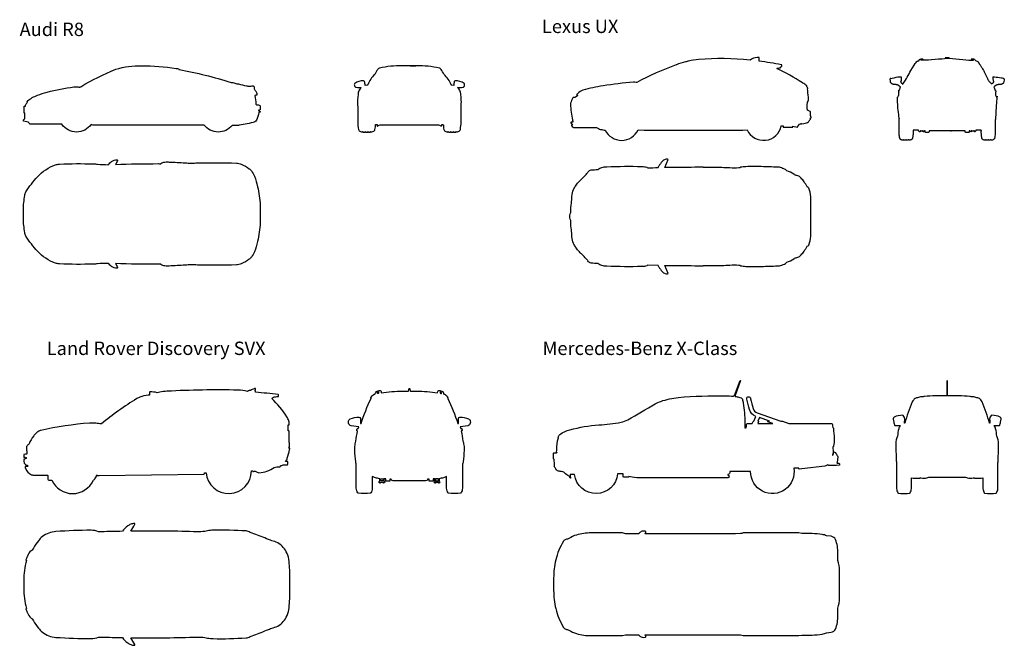
# Model space of a CAD drawing. Units: millimetres. Extents: x -92 to 18304, y -6688 to 5004.
import ezdxf

# ---------------------------------------------------------------- set-up
doc = ezdxf.new("R2010")
doc.units = ezdxf.units.MM
doc.layers.add('outline', color=7, linetype='Continuous')
doc.styles.get("Standard").update_dxf_attribs({"font": 'arial.ttf'})

msp = doc.modelspace()

# ---------------------------------------------------------------- linework, layer by layer
at = {"layer": 'outline'}
for points in [[(14505, 3058), (14558, 3065, 0.038095), (14611, 3076, 0.129255), (14644, 3096, 0.04952), (14682, 3143, 0.60719), (14678, 3151), (14671, 3151, 0.003753), (14680, 3165, -0.208845), (14686, 3169, -0.009649), (14691, 3169, 0.332965), (14693, 3171, 0.068831), (14693, 3186, 0.3969), (14691, 3189, 0.00013), (14688, 3189), (14688, 3199, 0.279845), (14686, 3204, -0.255283), (14683, 3208, -0.00953), (14683, 3226, -0.189346), (14684, 3229, 0.173253), (14685, 3232, 0.040606), (14685, 3270, 0.228536), (14675, 3287, 0.037925), (14629, 3313, 0.071156), (14626, 3314), (14626, 3333, 0.334448), (14625, 3334), (14621, 3334), (14621, 3411, -0.120409), (14637, 3480, 0.092972), (14644, 3501, 0.038656), (14645, 3541, 0.032464), (14643, 3555, -0.040837), (14629, 3713, 0.389942), (14632, 3715, 0.249361), (14629, 3737, 0.087964), (14616, 3750, 0.010053), (14616, 3764, 0.227383), (14613, 3770, 0.021688), (14542, 3820, 0.119603), (14531, 3824, 0.040861), (14054, 4089, -0.119348), (14069, 4096, -0.04559), (14121, 4104, 0.375619), (14125, 4108, -0.359378), (14145, 4129, 0.283209), (14148, 4132, 0.106696), (14148, 4153, 0.209538), (14145, 4157, 0.088764), (14138, 4160, 0.015153), (13723, 4228), (13724, 4290, 0.387524), (13721, 4294, 0.019708), (13686, 4295, 0.156922), (13553, 4249, 0.047615), (12592, 4260, 0.037368), (12406, 4230, 0.020129), (12348, 4214, 0.052411), (12177, 4163, 0.288184), (12174, 4160, 0.035269), (11436, 3830, -0.001473), (11427, 3832, 0.084063), (11375, 3837, 0.015972), (10808, 3768, 0.030872), (10430, 3685, 0.141958), (10335, 3626), (10323, 3612), (10319, 3609, 0.195909), (10318, 3605), (10318, 3594), (10318, 3588, 0.335546), (10318, 3588), (10336, 3588, 0.04838), (10282, 3547), (10250, 3547, 0.25955), (10242, 3542, 0.051404), (10201, 3445, 0.084327), (10198, 3424, 0.03905), (10234, 3129), (10234, 3125, -0.022997), (10235, 3119, -0.008603), (10236, 3115, 0.434143), (10237, 3114), (10242, 3114), (10242, 3090, -0.416585), (10239, 3087), (10213, 3087, 0.578969), (10207, 3076), (10234, 3031), (10218, 3031, 0.604443), (10216, 3025, 0.018173), (10248, 2995, 0.178994), (10262, 2990), (10272, 2990), (10685, 2990), (10722, 2968, 0.078003), (10761, 2953, 0.042436), (10849, 2940, 0.630792), (11461, 2944), (11575, 2937, 0.176039), (11577, 2936), (13418, 2936, 0.406863), (13420, 2937, -0.000095), (13420, 2940), (13498, 2945, 0.720659), (14138, 3018), (14172, 3018), (14172, 2998, 0.403011), (14173, 2997), (14350, 2997, 0.394515), (14351, 2998), (14351, 3016), (14434, 2995, 0.312499), (14443, 2999), (14475, 3053, -0.00034), (14516, 3060)], [(6362, 3776, 0.062048), (6351, 3848, 0.313671), (6334, 3861, 0.185085), (6167, 3809, 0.177624), (6161, 3801, 0.102713), (6161, 3772, 0.218527), (6182, 3744, 0.093573), (6194, 3740, 0.008242), (6289, 3738, 0.07094), (6242, 3670, 0.108485), (6229, 3621), (6226, 3545, 0.074786), (6220, 3497, 0.036418), (6225, 3378), (6225, 3087, 0.046377), (6238, 2954, 0.279188), (6276, 2911, 0.051796), (6306, 2905, 0.296157), (6309, 2906), (6311, 2910, -0.323255), (6316, 2912, -0.074952), (6319, 2911, -0.16056), (6321, 2909, -0.106703), (6321, 2907, 0.3981), (6324, 2904), (6361, 2904, 0.352115), (6362, 2905, -0.156405), (6363, 2909), (6363, 2909, -0.224402), (6367, 2911), (6368, 2911), (6369, 2911, -0.224402), (6373, 2909), (6373, 2909, -0.156405), (6375, 2905, 0.352115), (6376, 2904), (6398, 2904), (6410, 2904, 0.352115), (6411, 2905, -0.156405), (6413, 2909), (6413, 2909, -0.224402), (6417, 2911), (6418, 2911), (6419, 2911, -0.224402), (6422, 2909), (6422, 2909, -0.156405), (6424, 2905, 0.352115), (6425, 2904), (6455, 2904, 0.342038), (6458, 2906, 0.011535), (6458, 2910, -0.037071), (6458, 2910, -0.3116), (6468, 2910, -0.121085), (6470, 2905), (6470, 2905, 0.31275), (6471, 2904, 0.102699), (6508, 2911, 0.279188), (6546, 2954, 0.032326), (6558, 3047), (6584, 3047), (6584, 3022, 0.504867), (6593, 3016, 0.066196), (6601, 3020, -0.067353), (6627, 3032, -0.073045), (6663, 3037), (7189, 3037), (7716, 3037, -0.073045), (7752, 3032, -0.067353), (7778, 3020, 0.066196), (7786, 3016, 0.504867), (7794, 3022), (7794, 3047), (7821, 3047, 0.032326), (7833, 2954, 0.279188), (7871, 2911, 0.102699), (7908, 2904, 0.31275), (7909, 2905), (7909, 2905, -0.121085), (7910, 2910, -0.3116), (7920, 2910, -0.037071), (7920, 2910, 0.011535), (7921, 2906, 0.342038), (7924, 2904), (7954, 2904, 0.352115), (7955, 2905, -0.156405), (7956, 2909), (7956, 2909, -0.224402), (7960, 2911), (7961, 2911), (7962, 2911, -0.224402), (7966, 2909), (7966, 2909, -0.156405), (7968, 2905, 0.352115), (7969, 2904), (7981, 2904), (8003, 2904, 0.352115), (8004, 2905, -0.156405), (8006, 2909), (8006, 2909, -0.224402), (8010, 2911), (8010, 2911), (8011, 2911, -0.224402), (8015, 2909), (8015, 2909, -0.156405), (8017, 2905, 0.352115), (8018, 2904), (8055, 2904, 0.3981), (8058, 2907, -0.106703), (8058, 2909, -0.16056), (8060, 2911, -0.074952), (8063, 2912, -0.323255), (8067, 2910), (8070, 2906, 0.296157), (8073, 2905, 0.051796), (8103, 2911, 0.279188), (8141, 2954, 0.046377), (8154, 3087), (8154, 3378, 0.036418), (8159, 3497, 0.074786), (8153, 3545), (8150, 3621, 0.108485), (8137, 3670, 0.07094), (8090, 3738, 0.008242), (8185, 3740, 0.093573), (8197, 3744, 0.218527), (8217, 3772, 0.102713), (8217, 3801, 0.177624), (8212, 3809, 0.185085), (8044, 3861, 0.313671), (8028, 3848, 0.062048), (8017, 3776), (7980, 3780, -0.268415), (7969, 3789, 0.100185), (7838, 3980, 0.014978), (7781, 4075, 0.081389), (7761, 4094, 0.098016), (7749, 4099, 0.051627), (7324, 4143), (7189, 4144), (7055, 4143, 0.051627), (6630, 4099, 0.098016), (6618, 4094, 0.081389), (6598, 4075, 0.014978), (6541, 3980, 0.100185), (6410, 3789, -0.268415), (6399, 3780)], [(4402, 1372), (4402, 1210, -0.036216), (4353, 861, -0.040784), (4293, 664, -0.073656), (4237, 567, -0.064606), (4197, 528, -0.059267), (4046, 441, -0.093968), (3957, 421, -0.013588), (3229, 418, -0.03344), (3171, 423, 0.051006), (3132, 425, 0.010262), (3030, 418, -0.011264), (3000, 416, 0.003478), (2701, 400, -0.030309), (2622, 401, -0.152125), (2545, 430, 0.174393), (2538, 432, -0.006016), (2500, 432, -0.008215), (1698, 445, -0.004791), (1736, 373, -0.256886), (1735, 368, -0.058931), (1732, 364, -0.1533), (1721, 361, -0.174449), (1625, 390, -0.058293), (1563, 450, -0.000018), (1561, 450, 0.02368), (1360, 440, -0.01666), (1282, 435, -0.019493), (654, 440, -0.042304), (641, 440, -0.068523), (577, 453, -0.119542), (241, 676, -0.04785), (23, 960, -0.066999), (3, 1023, -0.035849), (-24, 1293), (-24, 1372), (-24, 1451, -0.035849), (3, 1721, -0.066999), (23, 1785, -0.04785), (241, 2069, -0.119542), (577, 2291, -0.068523), (641, 2305, -0.042304), (654, 2305, -0.019493), (1282, 2309, -0.01666), (1360, 2304, 0.02368), (1561, 2294, -0.000018), (1563, 2295, -0.058293), (1625, 2354, -0.174449), (1721, 2384, -0.1533), (1732, 2380, -0.058931), (1735, 2377, -0.256886), (1736, 2372, -0.004791), (1698, 2299, -0.008215), (2500, 2313, -0.006016), (2538, 2312, 0.174393), (2545, 2314, -0.152125), (2622, 2344, -0.030309), (2701, 2344, 0.003478), (3000, 2329, -0.011264), (3030, 2327, 0.010262), (3132, 2320, 0.051006), (3171, 2322, -0.03344), (3229, 2327, -0.013588), (3957, 2324, -0.093968), (4046, 2304, -0.059267), (4197, 2216, -0.064606), (4237, 2178, -0.073656), (4293, 2080, -0.040784), (4353, 1883, -0.036216), (4402, 1534)], [(16359, -2578, 0.06286), (16331, -2643, 0.064183), (16311, -2779), (16311, -2779, 0.117653), (16277, -2920, 0.008076), (16285, -3225, 0.021878), (16290, -3298), (16290, -3759, 0.041115), (16299, -3802, 0.075522), (16316, -3839, 0.209439), (16326, -3845), (16373, -3853), (16487, -3853), (16534, -3845, 0.209439), (16544, -3839, 0.075522), (16561, -3802, 0.041115), (16570, -3759), (16570, -3558, 0.022961), (16629, -3565), (16725, -3565), (16731, -3552, 0.141028), (16746, -3560, 0.12795), (16859, -3556, -0.073152), (16930, -3545), (17237, -3545), (17544, -3545, -0.073152), (17615, -3556, 0.12795), (17728, -3560, 0.141028), (17743, -3552), (17748, -3565), (17844, -3565, 0.022961), (17904, -3558), (17904, -3759, 0.041115), (17913, -3802, 0.075522), (17930, -3839, 0.209439), (17940, -3845), (17987, -3853), (18101, -3853), (18148, -3845, 0.209439), (18157, -3839, 0.075522), (18175, -3802, 0.041115), (18184, -3759), (18184, -3298, 0.021878), (18189, -3225, 0.008076), (18197, -2920, 0.117653), (18163, -2779), (18163, -2779, 0.064183), (18142, -2643, 0.06286), (18115, -2578), (18181, -2578, -0.055217), (18193, -2580, 0.100006), (18212, -2580, 0.266064), (18219, -2574), (18227, -2546, 0.350971), (18226, -2544, 0.175964), (18230, -2541, 0.070498), (18235, -2524), (18241, -2482), (18241, -2482, 0.177142), (18244, -2455), (18244, -2455, 0.314484), (18227, -2423, 0.097388), (18072, -2389, 0.178026), (18058, -2395, 0.096834), (18035, -2429, 0.108079), (18030, -2453, 0.00023), (18032, -2525, 0.10334), (18034, -2534), (18035, -2535), (18029, -2535, 0.025967), (17890, -2138, 0.052273), (17863, -2099, 0.129524), (17809, -2062, 0.227974), (17793, -2064, 0.124021), (17712, -2044), (17691, -2044, 0.029683), (17683, -2042, 0.032801), (17662, -2038, 0.021626), (17247, -2023, 0.03817), (17241, -2017), (17239, -1742, 0.414214), (17237, -1740, 0.414214), (17235, -1742), (17232, -2017, 0.03817), (17227, -2023, 0.021626), (16812, -2038, 0.032801), (16791, -2042, 0.029683), (16783, -2044), (16761, -2044, 0.124021), (16681, -2064, 0.227974), (16665, -2062, 0.129524), (16611, -2099, 0.052273), (16583, -2138, 0.025967), (16444, -2535), (16439, -2535), (16440, -2534, 0.10334), (16442, -2525, 0.00023), (16443, -2453, 0.108079), (16439, -2429, 0.096834), (16416, -2395, 0.178026), (16402, -2389, 0.097388), (16247, -2423, 0.314484), (16230, -2455), (16230, -2455, 0.177142), (16233, -2482), (16233, -2482), (16239, -2524, 0.070498), (16243, -2541, 0.175964), (16247, -2544, 0.350971), (16247, -2546), (16255, -2574, 0.266064), (16262, -2580, 0.100006), (16281, -2580, -0.055217), (16292, -2578)], [(28, -3176, 0.008373), (29, -3196, 0.030935), (-8, -3213, 0.291118), (-16, -3228, 0.015466), (-11, -3279, 0.140812), (-5, -3293, 0.039159), (7, -3306, 0.115617), (25, -3316), (53, -3324, 0.010059), (60, -3347), (10, -3347, 0.423434), (8, -3349), (8, -3376, 0.384793), (11, -3380), (16, -3380, 0.207088), (130, -3501, 0.10361), (155, -3506), (200, -3506, 0.013946), (207, -3506, -0.000479), (424, -3509, -0.411653), (432, -3517, 0.029784), (436, -3586, 0.380214), (452, -3601), (508, -3601, 0.650277), (1284, -3601), (1294, -3596, 0.142527), (1314, -3579, 0.084604), (1347, -3504, 0.391423), (1356, -3513), (1394, -3513), (3350, -3488, 0.40921), (3362, -3477), (3361, -3466), (3389, -3466, 0.956523), (4236, -3429), (4263, -3426), (4263, -3432, 0.454068), (4273, -3440), (4292, -3436), (4308, -3433), (4345, -3454, 0.142039), (4378, -3462, 0.142228), (4664, -3363), (4714, -3353, 0.006377), (4726, -3350), (4726, -3350), (4775, -3350, 0.408997), (4777, -3347, -0.002362), (4778, -3336, 0.028652), (4830, -3314, 0.013821), (4833, -3313), (4909, -3313, 0.345453), (4915, -3308, 0.023651), (4917, -3256, 0.407472), (4914, -3253, 0.007566), (4876, -3254), (4877, -3251, -0.060996), (4903, -3209, 0.15903), (4908, -3195, 0.398449), (4906, -3193, 0.011757), (4951, -3032, 0.061666), (4954, -3007, 0.427008), (4950, -3003, 0.087563), (4939, -3005), (4940, -2981, -0.015211), (4943, -2981, 0.405791), (4950, -2974, -0.000878), (4950, -2911, 0.228304), (4947, -2905, -0.202771), (4940, -2892), (4940, -2685, 0.372439), (4934, -2678), (4922, -2678), (4922, -2571, -0.413998), (4926, -2567, 0.000124), (4938, -2567, 0.392334), (4940, -2566), (4940, -2518, 0.051933), (4938, -2505, 0.03532), (4935, -2493, 0.034557), (4901, -2416, 0.053934), (4618, -2075, -0.148389), (4689, -2043, -0.008681), (4739, -2038, 0.345229), (4743, -2035, 0.07007), (4743, -2008, 0.341341), (4738, -2003, 0.015127), (4314, -1960, -0.154684), (4316, -1894, 0.511766), (4313, -1891, 0.005173), (4302, -1891, 0.07694), (4287, -1893, 0.086377), (4222, -1927, 0.025259), (4196, -1929, 0.172719), (4166, -1944, 0.060092), (3985, -1919, 0.017292), (2659, -1940, 0.03297), (2524, -1957, 0.014082), (2477, -1968, 0.075467), (2339, -1952, 0.403063), (2331, -1961), (2331, -2011, 0.015134), (2307, -2014, 0.046983), (2154, -2051, 0.0533), (2097, -2078, 0.03586), (1434, -2550, -0.017422), (1329, -2539, 0.017451), (1301, -2536, 0.036581), (1214, -2536, 0.036854), (304, -2672, 0.027073), (287, -2677, 0.041962), (263, -2688, 0.07853), (213, -2726, 0.013834), (169, -2775, 0.08834), (82, -2925, 0.022028), (41, -2964, 0.192798), (36, -2977), (36, -3051, 0.262064), (41, -3057), (41, -3113), (41, -3113, 0.063584), (34, -3114, -0.03493), (-8, -3122, 0.392486), (-16, -3131, 0.000081), (-14, -3174, 0.42746), (-11, -3176, -0.045629)], [(6714, -3623, -0.895152), (6714, -3654, -1), (6703, -3654), (6703, -3638), (6699, -3645), (6692, -3647), (6658, -3647), (6646, -3640), (6646, -3654, -0.999955), (6635, -3654, -0.895142), (6635, -3623), (6635, -3575, -0.050485), (6554, -3556, -0.001176), (6496, -3536), (6496, -3752, -0.041115), (6486, -3799, -0.075522), (6468, -3839, -0.209439), (6458, -3845), (6407, -3853), (6286, -3853), (6236, -3845, -0.209439), (6226, -3839, -0.075522), (6207, -3799, -0.041115), (6197, -3752), (6197, -3297, -0.187138), (6190, -3284, -0.002745), (6186, -3257, -0.021424), (6169, -3045, -0.028866), (6170, -2971, -0.057508), (6188, -2876, -0.149337), (6191, -2873, -0.034393), (6221, -2684), (6214, -2682, -0.315295), (6207, -2675, -0.105372), (6210, -2644, -0.328462), (6218, -2638, -0.029516), (6232, -2638, -0.006157), (6241, -2605), (6101, -2587, -0.345571), (6053, -2538, -0.043118), (6052, -2494, -0.18978), (6061, -2475, -0.083987), (6085, -2458, -0.112845), (6247, -2426, -0.400044), (6274, -2452, -0.006384), (6275, -2545, 0.00222), (6284, -2545, -0.114865), (6285, -2542, -0.024722), (6472, -2073, 0.256865), (6472, -2070, -0.22328), (6471, -2063, -0.155279), (6524, -2000, -0.089699), (6544, -1992, -0.000533), (6550, -1991, -0.00212), (6552, -1982, -0.093408), (6559, -1963, -0.266602), (6623, -1928, -0.0103), (6643, -1928, -0.363777), (6661, -1945), (6663, -1971, -0.035857), (7057, -1937), (7169, -1937, 0.199964), (7178, -1922, 0.018052), (7181, -1897, -0.391933), (7186, -1892), (7189, -1892), (7193, -1892, -0.391933), (7198, -1897, 0.018052), (7201, -1922, 0.199964), (7210, -1937), (7322, -1937, -0.035857), (7716, -1971), (7718, -1945, -0.363777), (7736, -1928, -0.0103), (7756, -1928, -0.266602), (7820, -1963, -0.093408), (7827, -1982, -0.00212), (7829, -1991, -0.000533), (7834, -1992, -0.089699), (7854, -2000, -0.155279), (7907, -2063, -0.22328), (7907, -2070, 0.256865), (7907, -2073, -0.024722), (8094, -2542, -0.114865), (8094, -2545, 0.00222), (8104, -2545, -0.006384), (8105, -2452, -0.400044), (8132, -2426, -0.112845), (8294, -2458, -0.083987), (8318, -2475, -0.18978), (8327, -2494, -0.043118), (8326, -2538, -0.345571), (8278, -2587), (8138, -2605, -0.006157), (8147, -2638, -0.029516), (8160, -2638, -0.328462), (8169, -2644, -0.105372), (8172, -2675, -0.315295), (8165, -2682), (8158, -2684, -0.034393), (8188, -2873, -0.149337), (8190, -2876, -0.057508), (8209, -2971, -0.028866), (8210, -3045, -0.021424), (8193, -3257, -0.002745), (8189, -3284, -0.187138), (8181, -3297), (8181, -3752, -0.041115), (8172, -3799, -0.075522), (8153, -3839, -0.209439), (8143, -3845), (8093, -3853), (7971, -3853), (7921, -3845, -0.209439), (7911, -3839, -0.075522), (7892, -3799, -0.041115), (7883, -3752), (7883, -3536, -0.001176), (7825, -3556, -0.050485), (7744, -3575), (7744, -3623, -0.895156), (7744, -3654, -1), (7733, -3654), (7733, -3640), (7721, -3647), (7687, -3647), (7679, -3645), (7676, -3638), (7676, -3654, -1), (7665, -3654, -0.895152), (7665, -3623), (7665, -3579), (7632, -3579), (7632, -3618), (7556, -3618), (7556, -3585), (7530, -3585, -0.027379), (7529, -3588, -0.078828), (7518, -3605, -0.143435), (7514, -3608, -0.070941), (7471, -3614), (7189, -3614), (6907, -3614, -0.070941), (6865, -3608, -0.143435), (6861, -3605, -0.078828), (6850, -3588, -0.027379), (6849, -3585), (6823, -3585), (6823, -3618), (6747, -3618), (6747, -3579), (6714, -3579)], [(6592, -1983), (6592, -1973, -0.180065), (6598, -1957, -0.111801), (6602, -1954, -0.040572), (6614, -1950), (6614, -1979, 0.002047)], [(7787, -1983), (7787, -1973, 0.180065), (7781, -1957, 0.111801), (7777, -1954, 0.040572), (7765, -1950), (7765, -1979, -0.002047)], [(6646, -3576, 0.026144), (6690, -3579), (6703, -3579), (6703, -3616, 0.170356), (6696, -3614), (6657, -3614), (6655, -3614, 0.211919), (6646, -3618)], [(7733, -3618), (7733, -3576, -0.026144), (7689, -3579), (7676, -3579), (7676, -3616, -0.170356), (7683, -3614), (7722, -3614), (7724, -3614, -0.211919)], [(4936, -5079, 0.092386), (4888, -4939, 0.058871), (4810, -4833, 0.121736), (4698, -4760, 0.001173), (4595, -4724, -0.0162), (4520, -4696, 0.015056), (4248, -4592, -0.081096), (4216, -4578, 0.12383), (4136, -4552, 0.021908), (3522, -4538, 0.046766), (3418, -4550, -0.017388), (3365, -4559, -0.04266), (3222, -4567, 0.00122), (3153, -4565, 0.009942), (1986, -4555, 0.0063), (2057, -4427, 0.104486), (2059, -4417, 0.390005), (2055, -4414, 0.110431), (1981, -4426, 0.068319), (1925, -4458, 0.071145), (1828, -4558, 0.003308), (1440, -4567, -0.041782), (1379, -4565, 0.096945), (1242, -4539, 0.016622), (584, -4562, 0.149686), (332, -4658, 0.065209), (258, -4733, 0.023617), (164, -4870, 0.035366), (143, -4911, 0.14813), (119, -4923, 0.128735), (55, -5022, 0.149869), (45, -5035, 0.027529), (25, -5094, 0.299816), (27, -5099), (32, -5103, 0.063039), (-16, -5477), (-16, -5551), (-16, -5625, 0.063039), (32, -5999), (27, -6003, 0.299816), (25, -6008, 0.027529), (45, -6067, 0.149869), (55, -6080, 0.128735), (119, -6179, 0.14813), (143, -6191, 0.035366), (164, -6232, 0.023617), (258, -6368, 0.065209), (332, -6444, 0.149686), (584, -6540, 0.016622), (1242, -6563, 0.096945), (1379, -6536, -0.041782), (1440, -6535, 0.003308), (1828, -6544, 0.071145), (1925, -6644, 0.068319), (1981, -6676, 0.110431), (2055, -6688, 0.390005), (2059, -6685, 0.104486), (2057, -6674, 0.0063), (1986, -6546, 0.009942), (3153, -6537, 0.00122), (3222, -6535, -0.04266), (3365, -6543, -0.017388), (3418, -6552, 0.046766), (3522, -6564, 0.021908), (4136, -6549, 0.12383), (4216, -6523, -0.081096), (4248, -6510, 0.015056), (4520, -6406, -0.0162), (4595, -6377, 0.001173), (4698, -6342, 0.121736), (4810, -6268, 0.058871), (4888, -6163, 0.092386), (4936, -6023, 0.028656), (4955, -5700), (4955, -5551), (4955, -5402, 0.028656)]]:
    msp.add_lwpolyline(points, format="xyb", close=True, dxfattribs=at)
for points in [[(1, 3259), (-8, 3259), (-8, 3388), (8, 3388), (13, 3388), (14, 3394, -0.06568), (24, 3419, -0.040697), (56, 3471, -0.134311), (48, 3477, -0.251825), (48, 3482, -0.14029), (54, 3490, -0.068388), (238, 3591, -0.02728), (418, 3649, -0.032629), (922, 3747, -0.042352), (954, 3748, 0.003018), (1032, 3745, 0.157829), (1047, 3750, -0.036991), (1704, 4076), (1704, 4076, -0.080269), (2185, 4144, -0.028585), (2830, 4094, -0.003688), (2877, 4085, -0.360558), (2883, 4077, -0.030401), (2883, 4073, 0.448048), (2885, 4070, -0.032098), (3858, 3832, 0.070978), (3874, 3829, -0.070476), (3887, 3827, 0.00394), (3965, 3803, 0.104215), (3978, 3802, 0.009397), (3988, 3804, -0.087092), (3996, 3804, 0.002925), (4146, 3768, 0.003238), (4169, 3763, 0.070397), (4196, 3761, 0.003933), (4270, 3766, -0.252698), (4278, 3763, -0.034943), (4289, 3746, -0.155642), (4291, 3739, 0.051072), (4291, 3713, 0.159423), (4301, 3692, -0.023697), (4333, 3641, -0.144709), (4341, 3601, -0.308104), (4335, 3593, -0.00264), (4307, 3589, 0.448641), (4304, 3584, -0.019151), (4320, 3427, 0.341884), (4331, 3415, -0.017815), (4363, 3413, -0.075269), (4372, 3411, -0.047758), (4397, 3397, -0.253757), (4402, 3388, -0.014014), (4399, 3322, -0.355632), (4390, 3313, -0.028504), (4370, 3311, 0.81004), (4369, 3306, -0.052854), (4399, 3289, -0.280721), (4401, 3285, 0.017507), (4401, 3277, -0.375654), (4399, 3275, -0.006512), (4385, 3275, 0.308543), (4375, 3267, -0.047818), (4332, 3125, -0.183325), (4303, 3094, -0.03662), (4011, 3031, -0.022788), (3980, 3028, -0.024222), (3876, 3028, -0.489229), (3355, 3035), (1275, 3035), (1243, 3047, -0.527672), (698, 3048), (604, 3048, -0.007432), (352, 3054, 0.094509), (340, 3052, -0.073735), (326, 3050), (103, 3052, -0.211731), (94, 3056), (74, 3085, 0.122252), (72, 3087), (-19, 3108, -0.365645), (-24, 3114, -0.041407), (-23, 3124, -0.136588), (-19, 3132, 0.004213), (2, 3153, 0.195694), (5, 3163), (1, 3259), (7, 3259)], [(2883, 4072, 0.005343), (2883, 4072)], [(7174, 4144), (7067, 4144, 0.048179)], [(7205, 4144), (7311, 4143, -0.048179)], [(11834, 411, 0.008462), (11845, 393, 0.144911), (11847, 385, 0.047392), (11912, 297, 0.124117), (11970, 258, 0.086228), (12001, 253, 0.129534), (12023, 258, 0.390045), (12024, 262), (11960, 410, 0.002119), (12452, 407), (12523, 403, 0.03554), (12666, 404, 0.045523), (12683, 407, 0.000818), (12874, 408, 0.012426), (13178, 418, -0.027312), (13342, 418, 0.005259), (13361, 417, 0.210525), (13378, 405, 0.045542), (13472, 394, 0.013218), (13804, 394, 0.005273), (14101, 405, 0.108601), (14148, 418, -0.038527), (14175, 430, 0.039993), (14216, 447, 0.191311), (14238, 473, 0.087414), (14372, 534, 0.060813), (14383, 543, -0.00311), (14385, 546, -0.004377), (14446, 564, 0.103644), (14478, 581, 0.045367), (14538, 641, 0.061741), (14562, 678, 0.06796), (14623, 773, 0.232419), (14649, 792, 0.116319), (14687, 954), (14687, 1159, -0.031864), (14690, 1176, 0.052374), (14692, 1196), (14692, 1325), (14692, 1454, 0.052374), (14690, 1474, -0.031864), (14687, 1492), (14687, 1696, 0.116319), (14649, 1858, 0.232419), (14623, 1877, 0.06796), (14562, 1973, 0.061741), (14538, 2009, 0.045367), (14478, 2070, 0.103644), (14446, 2086, -0.004377), (14385, 2104, -0.00311), (14383, 2108, 0.060813), (14372, 2117, 0.087414), (14238, 2177, 0.191311), (14216, 2203, 0.039993), (14175, 2220, -0.038527), (14148, 2232, 0.108601), (14101, 2245, 0.005273), (13804, 2256, 0.013218), (13472, 2256, 0.045542), (13378, 2245, 0.210525), (13361, 2233, 0.005259), (13342, 2232, -0.027312), (13178, 2233, 0.012426), (12874, 2242, 0.000818), (12683, 2243, 0.045523), (12666, 2246, 0.03554), (12523, 2247), (12452, 2243, 0.002119), (11960, 2240), (12024, 2388, 0.390045), (12023, 2392, 0.129534), (12001, 2398, 0.086228), (11970, 2392, 0.124117), (11912, 2353, 0.047392), (11847, 2265, 0.144911), (11845, 2258, 0.008414), (11834, 2239)], [(11834, 411), (11641, 414, -0.185944), (11625, 403, -0.054967), (11535, 390, -0.018268), (10877, 396, -0.046994), (10785, 409, -0.122784), (10714, 445, -0.008012), (10583, 455, -0.208009), (10535, 481, -0.008126), (10494, 537, -0.006568), (10418, 614, 0.021656), (10394, 637, -0.029672), (10343, 689, -0.040352), (10292, 755, -0.020267), (10290, 759, -0.04207), (10256, 824, -0.08153), (10225, 948, -0.015499), (10219, 1074, -0.053315), (10202, 1235), (10202, 1249, -0.131137), (10187, 1301), (10187, 1325), (10187, 1349, -0.131137), (10202, 1401), (10202, 1415, -0.053315), (10219, 1576, -0.015499), (10225, 1702, -0.08153), (10256, 1827, -0.041987), (10292, 1895, -0.040352), (10343, 1962, -0.029672), (10394, 2013, 0.021656), (10418, 2036, -0.006568), (10494, 2113, -0.008126), (10535, 2169, -0.208009), (10583, 2195, -0.008012), (10714, 2205, -0.122784), (10785, 2242, -0.046994), (10877, 2255, -0.018268), (11535, 2260, -0.054967), (11625, 2247, -0.185944), (11641, 2237, -0.000832), (11834, 2239)], [(10024, -3440, -0.053658), (9959, -3426, -0.173335), (9933, -3406, 0.000846), (9899, -3352, -0.235652), (9897, -3333, 0.133094), (9901, -3293, -0.031713), (9890, -3202), (9890, -3202), (9884, -3201), (9884, -3096, -0.413881), (9889, -3091, -0.004905), (9895, -3091, 0.014634), (9936, -3091, 0.244086), (9941, -3088), (9946, -3081, -0.448975), (9941, -3081, -0.266733), (9940, -3076), (9945, -3039, -0.158403), (9941, -3036, -0.086343), (9972, -2810, -0.148042), (9975, -2806, -0.190158), (9972, -2805, -0.209365), (9971, -2801, -0.242701), (9998, -2749, -0.087975), (10188, -2660, -0.047653), (10729, -2570, 0.02532), (11146, -2519, 0.087062), (11269, -2475, 0.002213), (11783, -2178, -0.046096), (11885, -2130, -0.06316), (12216, -2057, -0.027117), (13092, -2025, -0.026013), (13246, -2035), (13251, -2027, -0.211988), (13265, -2017), (13371, -1741, -1), (13374, -1742), (13273, -2020, -0.210945), (13276, -2036), (13276, -2039, -0.011551), (13344, -2050, -0.058182), (13386, -2064, -0.212229), (13410, -2090, -0.039047), (13426, -2159, -0.038899), (13456, -2527, -0.014218), (13454, -2627), (13484, -2627, 0.008825), (13486, -2564, -0.408999), (13506, -2544), (13595, -2544), (13612, -2505, -0.304105), (13616, -2502), (13624, -2502), (13661, -2410, -0.241188), (13544, -2284, -0.004564), (13492, -2088, -0.874121), (13556, -2061, -0.345646), (13561, -2065), (13564, -2078, -0.370472), (13562, -2081, 0.004299), (13612, -2265, 0.244053), (13687, -2345), (14128, -2502), (14157, -2502, -0.085602), (14158, -2502), (14276, -2544), (15075, -2544, -0.392415), (15095, -2563, -0.004078), (15099, -2618, -0.393277), (15111, -2629, -0.012311), (15126, -2831, -0.071453), (15113, -2965, -0.154361), (15105, -2977), (15100, -2981), (15104, -3078, -0.161446), (15093, -3132), (15103, -3132, 0.188517), (15115, -3086, -0.188611), (15117, -3079, -0.399342), (15133, -3076, -0.196427), (15174, -3134, -0.32392), (15194, -3168), (15180, -3275, -0.033715), (15176, -3283), (15211, -3283, -0.40078), (15225, -3296), (15225, -3315, -0.363248), (15217, -3324, -0.029777), (15024, -3329, -0.400738), (15006, -3311, -0.173417), (14951, -3339), (14524, -3393), (14474, -3394, -0.409545), (14464, -3384), (14464, -3378), (14369, -3378, -1.100119), (13565, -3442), (13175, -3442), (13175, -3442), (13175, -3463, -0.317998), (13157, -3492, -0.06546), (13136, -3498), (13136, -3507, -1), (13136, -3557), (11529, -3557, -0.047954), (11354, -3546), (11286, -3534, -0.558842), (11280, -3547, -0.021014), (11195, -3547, -0.401959), (11181, -3532), (11181, -3481), (11079, -3481, -0.90307), (10273, -3497), (10192, -3497, 0.023623), (10200, -3554, -0.209689), (10198, -3564, -0.585149), (10192, -3563, 0.012483), (10179, -3533, 0.189415), (10174, -3528, -0.101959), (10088, -3466), (10073, -3452, -0.043017), (10033, -3443, -0.032319), (10024, -3440)], [(13699, -2544), (13978, -2544), (13887, -2512, -0.839046), (13889, -2502), (13919, -2502), (13727, -2434), (13699, -2502), (13709, -2502, -0.492044), (13714, -2508), (13699, -2544)], [(15194, -5103), (15194, -4967, 0.10013), (15151, -4711, 0.238229), (15069, -4651), (14980, -4643, 0.080929), (14902, -4617, 0.044588), (14524, -4600), (14524, -4600), (14464, -4588), (13423, -4588, -0.128873), (13376, -4601), (13283, -4604), (11592, -4604), (11606, -4571, 0.358059), (11606, -4564, 0.139165), (11594, -4557, 0.128748), (11537, -4558, 0.156528), (11482, -4593, 0.006259), (11475, -4604), (11229, -4604), (11169, -4588), (10583, -4588, 0.071417), (10310, -4627, 0.074556), (10169, -4692, -0.111458), (10143, -4702, 0.045029), (10109, -4710, 0.17791), (10069, -4742, 0.077644), (9923, -5094, 0.061458), (9884, -5430), (9884, -5548), (9884, -5666, 0.061458), (9923, -6002, 0.077644), (10069, -6354, 0.17791), (10109, -6386, 0.045029), (10143, -6394, -0.111458), (10169, -6404, 0.074556), (10310, -6469, 0.071417), (10583, -6508), (11169, -6508), (11229, -6492), (11475, -6492, 0.006259), (11482, -6503, 0.156528), (11537, -6538, 0.128748), (11594, -6539, 0.139165), (11606, -6532, 0.358059), (11606, -6525), (11592, -6492), (13283, -6492), (13376, -6495, -0.128873), (13423, -6508), (14464, -6508), (14524, -6496), (14524, -6496, 0.044588), (14902, -6479, 0.080929), (14980, -6453), (15069, -6445, 0.238229), (15151, -6385, 0.10013), (15194, -6129), (15194, -5993)]]:
    msp.add_lwpolyline(points, format="xyb", dxfattribs=at)
for points in [[(4392, 3275), (4385, 3275)], [(15224, -5803), (15224, -5548), (15224, -5293)]]:
    msp.add_lwpolyline(points, dxfattribs=at)
for centre, start, end in [((14476, -5314), 1.6043, 16.3503), ((14476, -5782), 343.6497, 358.3957)]:
    msp.add_arc(centre, 749, start, end, dxfattribs=at)
msp.add_rational_spline([(16708, 4237), (16707, 4237), (16706, 4237), (16677, 4234), (16658, 4212), (16656, 4210), (16655, 4206), (16654, 4203), (16654, 4200), (16608, 4141), (16571, 4076), (16510, 3970), (16461, 3857), (16438, 3838), (16418, 3817), (16411, 3809), (16403, 3802), (16389, 3816), (16376, 3830), (16373, 3833), (16370, 3836), (16363, 3844), (16369, 3852), (16374, 3858), (16375, 3867), (16378, 3897), (16377, 3927), (16377, 3934), (16369, 3934), (16275, 3936), (16185, 3907), (16174, 3903), (16174, 3892), (16174, 3871), (16176, 3849), (16180, 3823), (16201, 3807), (16216, 3796), (16235, 3794), (16256, 3791), (16276, 3790), (16303, 3789), (16326, 3775), (16335, 3770), (16343, 3764), (16354, 3756), (16366, 3747), (16352, 3717), (16343, 3686), (16341, 3686), (16339, 3686), (16332, 3686), (16332, 3680), (16330, 3668), (16330, 3656), (16330, 3652), (16335, 3651), (16332, 3634), (16332, 3616), (16331, 3603), (16331, 3590), (16321, 3572), (16312, 3555), (16308, 3547), (16308, 3539), (16309, 3453), (16316, 3368), (16324, 3270), (16338, 3173), (16338, 3045), (16338, 2918), (16338, 2856), (16350, 2795), (16356, 2765), (16385, 2756), (16399, 2751), (16413, 2750), (16415, 2750), (16415, 2751), (16417, 2753), (16418, 2755), (16419, 2757), (16422, 2757), (16423, 2756), (16425, 2756), (16426, 2755), (16426, 2754), (16427, 2753), (16427, 2752), (16427, 2749), (16429, 2749), (16446, 2749), (16463, 2749), (16464, 2749), (16464, 2750), (16464, 2752), (16466, 2754), (16467, 2756), (16469, 2756), (16470, 2756), (16470, 2756), (16471, 2756), (16471, 2756), (16473, 2756), (16475, 2754), (16476, 2752), (16476, 2750), (16476, 2749), (16477, 2749), (16492, 2749), (16506, 2749), (16509, 2749), (16509, 2751), (16509, 2753), (16510, 2755), (16514, 2758), (16519, 2755), (16520, 2752), (16520, 2750), (16520, 2749), (16521, 2749), (16539, 2749), (16555, 2756), (16584, 2765), (16590, 2795), (16602, 2856), (16602, 2918), (16602, 2928), (16602, 2938), (16652, 2938), (16702, 2938), (16702, 2933), (16702, 2927), (16702, 2926), (16703, 2924), (16713, 2914), (16726, 2907), (16726, 2907), (16727, 2906), (16728, 2906), (16728, 2907), (16729, 2907), (16729, 2907), (16729, 2917), (16729, 2927), (16732, 2927), (16736, 2927), (16742, 2918), (16757, 2918), (16772, 2918), (16778, 2927), (16782, 2927), (16786, 2927), (16786, 2917), (16786, 2907), (16786, 2907), (16787, 2907), (16787, 2906), (16788, 2906), (16789, 2907), (16789, 2907), (16802, 2914), (16812, 2924), (16814, 2926), (16814, 2927), (16819, 2927), (16825, 2927), (16825, 2919), (16825, 2910), (16825, 2898), (16836, 2897), (16849, 2897), (16861, 2897), (16874, 2897), (16887, 2897), (16898, 2898), (16898, 2910), (16898, 2919), (16898, 2927), (17067, 2927), (17237, 2927), (17406, 2927), (17575, 2927), (17575, 2919), (17575, 2910), (17575, 2898), (17587, 2897), (17600, 2897), (17612, 2897), (17625, 2897), (17638, 2897), (17649, 2898), (17649, 2910), (17649, 2919), (17649, 2927), (17654, 2927), (17660, 2927), (17660, 2926), (17661, 2924), (17671, 2914), (17684, 2907), (17685, 2907), (17686, 2906), (17686, 2906), (17687, 2907), (17687, 2907), (17687, 2907), (17687, 2917), (17687, 2927), (17691, 2927), (17696, 2927), (17702, 2918), (17717, 2918), (17732, 2918), (17738, 2927), (17741, 2927), (17745, 2927), (17745, 2917), (17745, 2907), (17745, 2907), (17745, 2907), (17746, 2906), (17746, 2906), (17747, 2907), (17748, 2907), (17761, 2914), (17771, 2924), (17772, 2926), (17772, 2927), (17772, 2933), (17772, 2938), (17822, 2938), (17872, 2938), (17872, 2928), (17872, 2918), (17872, 2856), (17884, 2795), (17889, 2765), (17919, 2756), (17935, 2749), (17952, 2749), (17953, 2749), (17954, 2750), (17954, 2752), (17955, 2755), (17960, 2758), (17964, 2755), (17964, 2753), (17965, 2751), (17965, 2749), (17967, 2749), (17982, 2749), (17996, 2749), (17998, 2749), (17998, 2750), (17998, 2752), (17999, 2754), (18000, 2756), (18003, 2756), (18003, 2756), (18003, 2756), (18004, 2756), (18004, 2756), (18007, 2756), (18008, 2754), (18009, 2752), (18009, 2750), (18009, 2749), (18011, 2749), (18027, 2749), (18044, 2749), (18047, 2749), (18047, 2752), (18047, 2753), (18047, 2754), (18048, 2755), (18049, 2756), (18050, 2756), (18052, 2757), (18054, 2757), (18056, 2755), (18057, 2753), (18058, 2751), (18059, 2750), (18061, 2750), (18075, 2751), (18088, 2756), (18118, 2765), (18123, 2795), (18135, 2856), (18135, 2918), (18135, 3045), (18135, 3173), (18150, 3270), (18158, 3368), (18165, 3453), (18166, 3539), (18166, 3547), (18162, 3555), (18153, 3572), (18142, 3590), (18142, 3603), (18142, 3616), (18142, 3634), (18139, 3651), (18143, 3652), (18144, 3656), (18144, 3668), (18142, 3680), (18141, 3686), (18135, 3686), (18133, 3686), (18131, 3686), (18122, 3717), (18108, 3747), (18120, 3756), (18131, 3764), (18139, 3770), (18147, 3775), (18170, 3789), (18197, 3790), (18218, 3791), (18239, 3794), (18258, 3796), (18273, 3807), (18294, 3823), (18297, 3849), (18300, 3871), (18300, 3892), (18299, 3903), (18289, 3907), (18199, 3936), (18105, 3934), (18097, 3934), (18097, 3927), (18096, 3897), (18099, 3867), (18099, 3858), (18104, 3852), (18111, 3844), (18104, 3836), (18101, 3833), (18098, 3830), (18084, 3816), (18070, 3802), (18063, 3809), (18056, 3817), (18035, 3838), (18013, 3857), (17964, 3970), (17903, 4076), (17865, 4141), (17820, 4200), (17819, 4203), (17819, 4206), (17818, 4210), (17816, 4212), (17797, 4234), (17767, 4237), (17766, 4237), (17765, 4237), (17763, 4246), (17757, 4253), (17750, 4262), (17740, 4266), (17723, 4273), (17704, 4272), (17696, 4272), (17691, 4265), (17685, 4255), (17683, 4243), (17466, 4259), (17249, 4264), (17243, 4275), (17242, 4287), (17241, 4291), (17237, 4292), (17232, 4291), (17232, 4287), (17230, 4275), (17225, 4264), (17008, 4259), (16791, 4243), (16789, 4255), (16782, 4265), (16778, 4272), (16770, 4272), (16751, 4273), (16733, 4266), (16723, 4262), (16717, 4253), (16711, 4246), (16708, 4237)], [1, 0.999999991835, 1, 0.924723500765, 1, 0.968113968035, 1, 0.999951981338, 1, 0.997880771478, 1, 0.998398407452, 1, 0.998666827081, 1, 0.999997762783, 1, 1, 1, 1, 1, 0.754447385015, 1, 0.958590302307, 1, 0.998506755645, 1, 0.720297305415, 1, 0.986660448944, 1, 0.809856016671, 1, 0.998195094349, 1, 0.918320440764, 1, 0.964918946296, 1, 0.999616816396, 1, 0.972425959866, 1, 0.997637247718, 1, 0.999892171117, 1, 0.997409445827, 1, 1, 1, 0.760116357233, 1, 0.995463146558, 1, 0.768106030537, 1, 0.997042271919, 1, 1, 1, 0.999190606169, 1, 0.971285764769, 1, 0.999268832257, 1, 0.999554231713, 1, 1, 1, 0.995707577092, 1, 0.855380874957, 1, 0.994648638073, 1, 0.838727377101, 1, 1, 1, 0.810784355272, 1, 0.988827039566, 1, 0.949736783996, 1, 0.977485251874, 1, 0.726394675246, 1, 1, 1, 0.779383103909, 1, 0.952243140479, 1, 0.904115732421, 1, 1, 1, 1, 1, 0.904115732421, 1, 0.952243140479, 1, 0.779383103909, 1, 1, 1, 0.790526511689, 1, 0.999733923068, 1, 0.822997235662, 1, 0.97110070048, 1, 0.82180479402, 1, 0.979126052308, 1, 0.855380874957, 1, 0.995707577092, 1, 1, 1, 1, 1, 1, 1, 0.929327619399, 1, 0.98431138125, 1, 0.995319753769, 1, 0.911284077216, 1, 0.911284077216, 1, 1, 1, 1, 1, 0.834215576963, 1, 0.834215576963, 1, 1, 1, 1, 1, 0.911284077216, 1, 0.911284077216, 1, 0.995319753769, 1, 0.98431138125, 1, 0.929327619399, 1, 1, 1, 1, 1, 0.745956323574, 1, 1, 1, 1, 1, 0.745956323574, 1, 1, 1, 1, 1, 1, 1, 1, 1, 0.745956323574, 1, 1, 1, 1, 1, 0.745956323574, 1, 1, 1, 1, 1, 0.929327619399, 1, 0.98431138125, 1, 0.995319753769, 1, 0.911284077216, 1, 0.911284077216, 1, 1, 1, 1, 1, 0.834215576963, 1, 0.834215576963, 1, 1, 1, 1, 1, 0.911284077216, 1, 0.911284077216, 1, 0.995319753769, 1, 0.98431138125, 1, 0.929327619399, 1, 1, 1, 1, 1, 1, 1, 0.995707577092, 1, 0.855380874957, 1, 0.979126052308, 1, 0.82180479402, 1, 0.97110070048, 1, 0.822997235662, 1, 0.999733923068, 1, 0.790526511689, 1, 1, 1, 0.779383103909, 1, 0.952243140479, 1, 0.904115732421, 1, 1, 1, 1, 1, 0.904115732421, 1, 0.952243140479, 1, 0.779383103909, 1, 1, 1, 0.726394675246, 1, 0.977485251874, 1, 0.949736783996, 1, 0.988827039566, 1, 0.810784355272, 1, 1, 1, 0.838727377102, 1, 0.994648638073, 1, 0.855380874957, 1, 0.995707577092, 1, 1, 1, 0.999554231713, 1, 0.999268832257, 1, 0.971285764769, 1, 0.999190606169, 1, 1, 1, 0.997042271919, 1, 0.768106030537, 1, 0.995463146558, 1, 0.760116357233, 1, 1, 1, 0.997409445827, 1, 0.999892171117, 1, 0.997637247718, 1, 0.972425959866, 1, 0.999616816396, 1, 0.964918946296, 1, 0.918320440764, 1, 0.998195094349, 1, 0.809856016671, 1, 0.986660448944, 1, 0.720297305415, 1, 0.998506755645, 1, 0.958590302307, 1, 0.754447385015, 1, 1, 1, 1, 1, 0.999997762783, 1, 0.998666827081, 1, 0.998398407452, 1, 0.997880771478, 1, 0.999951981338, 1, 0.968113968035, 1, 0.924723500765, 1, 0.999999991835, 1, 0.98078584468, 1, 0.966180537147, 1, 0.976054959378, 1, 0.891174891556, 1, 0.976113306988, 1, 0.999715606912, 1, 0.986202228285, 1, 0.756964609259, 1, 0.756964609259, 1, 0.986202228285, 1, 0.999715606912, 1, 0.976113306988, 1, 0.891174891556, 1, 0.976054959378, 1, 0.966180537147, 1, 0.98078584468, 1], degree=2, knots=[0, 0, 0, 0.000256, 0.000256, 0.781231, 0.781231, 1.287646, 1.287646, 1.307245, 1.307245, 1.437475, 1.437475, 1.550684, 1.550684, 1.653969, 1.653969, 1.658199, 1.658199, 2.658199, 2.658199, 3.658199, 3.658199, 5.090168, 5.090168, 5.66774, 5.66774, 5.777051, 5.777051, 7.310182, 7.310182, 7.637221, 7.637221, 8.891001, 8.891001, 9.011182, 9.011182, 9.825142, 9.825142, 10.356466, 10.356466, 10.411834, 10.411834, 10.882593, 10.882593, 11.020105, 11.020105, 11.049476, 11.049476, 11.193466, 11.193466, 12.193466, 12.193466, 13.608075, 13.608075, 13.798659, 13.798659, 15.188495, 15.188495, 15.342357, 15.342357, 16.342357, 16.342357, 16.422831, 16.422831, 16.90327, 16.90327, 16.979756, 16.979756, 17.039475, 17.039475, 18.039475, 18.039475, 18.224851, 18.224851, 19.313872, 19.313872, 19.520872, 19.520872, 20.672581, 20.672581, 21.672581, 21.672581, 22.923192, 22.923192, 23.222442, 23.222442, 23.859247, 23.859247, 24.28445, 24.28445, 25.79992, 25.79992, 26.79992, 26.79992, 28.154151, 28.154151, 28.774744, 28.774744, 29.657725, 29.657725, 30.657725, 30.657725, 31.657725, 31.657725, 32.540706, 32.540706, 33.161299, 33.161299, 34.51553, 34.51553, 35.51553, 35.51553, 36.833786, 36.833786, 36.879924, 36.879924, 38.088182, 38.088182, 38.570175, 38.570175, 39.782624, 39.782624, 40.191985, 40.191985, 41.281006, 41.281006, 41.466381, 41.466381, 42.466381, 42.466381, 43.466381, 43.466381, 44.466381, 44.466381, 45.222798, 45.222798, 45.577536, 45.577536, 45.77111, 45.77111, 46.61992, 46.61992, 47.468729, 47.468729, 48.468729, 48.468729, 49.468729, 49.468729, 50.636904, 50.636904, 51.805079, 51.805079, 52.805079, 52.805079, 53.805079, 53.805079, 54.653888, 54.653888, 55.502697, 55.502697, 55.696272, 55.696272, 56.051009, 56.051009, 56.807426, 56.807426, 57.807426, 57.807426, 58.807426, 58.807426, 60.26508, 60.26508, 61.26508, 61.26508, 62.26508, 62.26508, 63.722733, 63.722733, 64.722733, 64.722733, 65.722733, 65.722733, 66.722733, 66.722733, 67.722733, 67.722733, 69.180387, 69.180387, 70.180387, 70.180387, 71.180387, 71.180387, 72.63804, 72.63804, 73.63804, 73.63804, 74.63804, 74.63804, 75.394457, 75.394457, 75.749195, 75.749195, 75.942769, 75.942769, 76.791579, 76.791579, 77.640388, 77.640388, 78.640388, 78.640388, 79.640388, 79.640388, 80.808563, 80.808563, 81.976738, 81.976738, 82.976738, 82.976738, 83.976738, 83.976738, 84.825547, 84.825547, 85.674356, 85.674356, 85.867931, 85.867931, 86.222668, 86.222668, 86.979086, 86.979086, 87.979086, 87.979086, 88.979086, 88.979086, 89.979086, 89.979086, 90.164461, 90.164461, 91.253482, 91.253482, 91.662842, 91.662842, 92.875292, 92.875292, 93.357284, 93.357284, 94.565542, 94.565542, 94.61168, 94.61168, 95.929936, 95.929936, 96.929936, 96.929936, 98.284168, 98.284168, 98.90476, 98.90476, 99.787742, 99.787742, 100.787742, 100.787742, 101.787742, 101.787742, 102.670723, 102.670723, 103.291316, 103.291316, 104.645547, 104.645547, 105.645547, 105.645547, 107.161017, 107.161017, 107.58622, 107.58622, 108.223025, 108.223025, 108.522275, 108.522275, 109.772886, 109.772886, 110.772886, 110.772886, 111.924594, 111.924594, 112.131595, 112.131595, 113.220616, 113.220616, 113.405991, 113.405991, 114.405991, 114.405991, 114.465711, 114.465711, 114.542196, 114.542196, 115.022635, 115.022635, 115.103109, 115.103109, 116.103109, 116.103109, 116.256971, 116.256971, 117.646808, 117.646808, 117.837392, 117.837392, 119.252, 119.252, 120.252, 120.252, 120.395991, 120.395991, 120.425362, 120.425362, 120.562874, 120.562874, 121.033632, 121.033632, 121.089001, 121.089001, 121.620324, 121.620324, 122.434284, 122.434284, 122.554466, 122.554466, 123.808245, 123.808245, 124.135284, 124.135284, 125.668415, 125.668415, 125.777726, 125.777726, 126.355298, 126.355298, 127.787268, 127.787268, 128.787268, 128.787268, 129.787268, 129.787268, 129.791498, 129.791498, 129.894783, 129.894783, 130.007991, 130.007991, 130.138221, 130.138221, 130.157821, 130.157821, 130.664236, 130.664236, 131.445211, 131.445211, 131.445467, 131.445467, 131.83816, 131.83816, 132.359787, 132.359787, 132.798341, 132.798341, 133.740077, 133.740077, 134.178094, 134.178094, 134.225794, 134.225794, 134.558415, 134.558415, 135.982697, 135.982697, 137.406979, 137.406979, 137.7396, 137.7396, 137.7873, 137.7873, 138.225317, 138.225317, 139.167053, 139.167053, 139.605607, 139.605607, 140.127234, 140.127234, 140.519927, 140.519927, 140.519927], dxfattribs=at)

# ---------------------------------------------------------------- texts
at = {"char_height": 250, "attachment_point": 1}
for s, width, insert in [('Audi R8', 2751.04, (-94, 4948)), ('Lexus UX', 2751.04, (9665, 5004)), ('Land Rover Discovery SVX', 4993.76, (413, -1013)), ('Mercedes-Benz X-Class', 5120.17, (9677, -1013))]:
    msp.add_mtext_dynamic_manual_height_columns(s, width=width, gutter_width=12.5, heights=[0], dxfattribs=dict(at, insert=insert))

doc.saveas('drawing.dxf')
